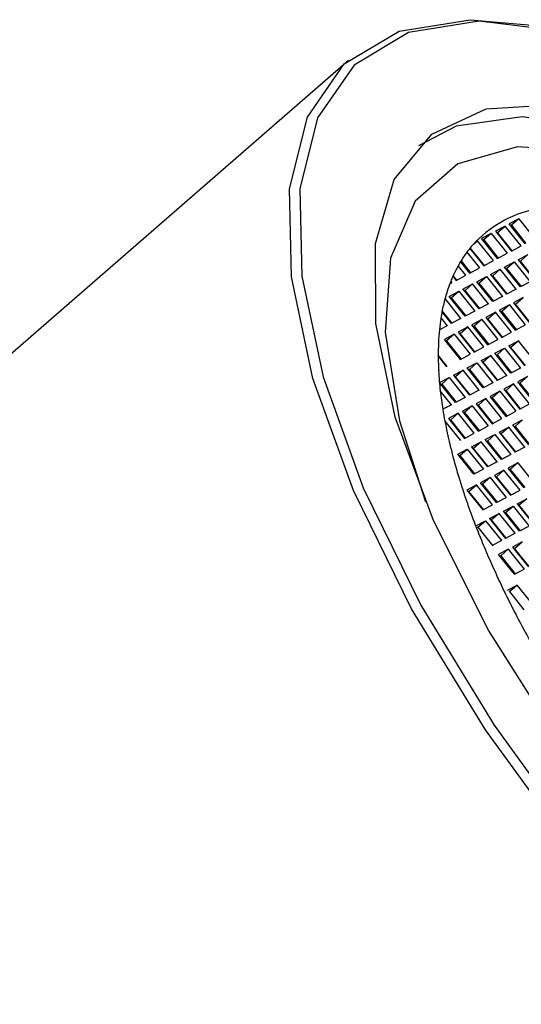
# Model space of a CAD drawing. Units: millimetres. Extents: x 3 to 1996, y 5 to 1995.
# Drawn here: x 383 to 390, y 575 to 588 of the extents above; entities that cross this region are included whole.
import ezdxf

# ---------------------------------------------------------------- set-up
doc = ezdxf.new("R2010")
doc.units = ezdxf.units.MM

msp = doc.modelspace()

# ---------------------------------------------------------------- linework, layer by layer
at = {"color": 7, "linetype": 'Continuous', "lineweight": 25}
for p, q in [((387.396, 587.601), (375.54, 577.277)), ((389.721, 585.441), (389.589, 585.371)), ((389.807, 585.099), (389.589, 585.371)), ((389.721, 585.441), (389.618, 585.352)), ((389.721, 585.441), (389.939, 585.169)), ((389.344, 585.242), (389.212, 585.172)), ((389.344, 585.242), (389.241, 585.152)), ((389.344, 585.242), (389.562, 584.97)), ((389.532, 585.342), (389.4, 585.272)), ((389.4, 585.272), (389.618, 585)), ((389.429, 585.252), (389.42, 585.247)), ((389.429, 585.252), (389.532, 585.342)), ((389.628, 585.005), (389.429, 585.252)), ((389.75, 585.07), (389.532, 585.342)), ((389.618, 585.352), (389.608, 585.347)), ((389.618, 585.352), (389.816, 585.104)), ((389.102, 585.096), (389.155, 585.142)), ((389.155, 585.142), (389.136, 585.131)), ((389.373, 584.87), (389.155, 585.142)), ((389.43, 584.9), (389.212, 585.172)), ((389.241, 585.152), (389.232, 585.147)), ((389.241, 585.152), (389.439, 584.905)), ((389.012, 584.986), (389.185, 584.77)), ((389.052, 585.037), (389.242, 584.8)), ((389.251, 584.805), (389.058, 585.045)), ((389.43, 584.9), (389.562, 584.97)), ((389.618, 585), (389.75, 585.07)), ((389.053, 584.7), (388.926, 584.858)), ((388.932, 584.868), (389.062, 584.705)), ((389.242, 584.8), (389.373, 584.87)), ((389.523, 584.783), (389.655, 584.853)), ((389.552, 584.764), (389.655, 584.853)), ((389.655, 584.853), (389.873, 584.581)), ((389.712, 584.883), (389.844, 584.953)), ((389.712, 584.883), (389.93, 584.611)), ((389.732, 584.858), (389.741, 584.863)), ((389.844, 584.953), (389.741, 584.863)), ((389.939, 584.616), (389.741, 584.863)), ((388.997, 584.67), (388.892, 584.8)), ((389.053, 584.7), (389.185, 584.77)), ((389.335, 584.683), (389.467, 584.753)), ((389.467, 584.753), (389.364, 584.664)), ((389.685, 584.481), (389.467, 584.753)), ((389.742, 584.511), (389.523, 584.783)), ((389.543, 584.759), (389.552, 584.764)), ((389.552, 584.764), (389.751, 584.516)), ((388.778, 584.554), (388.808, 584.57)), ((388.792, 584.59), (388.808, 584.57)), ((388.82, 584.656), (388.865, 584.6)), ((388.874, 584.605), (388.825, 584.666)), ((388.865, 584.6), (388.997, 584.67)), ((389.147, 584.583), (389.278, 584.653)), ((389.365, 584.311), (389.147, 584.583)), ((389.176, 584.564), (389.278, 584.653)), ((389.278, 584.653), (389.497, 584.381)), ((389.335, 584.683), (389.553, 584.411)), ((389.355, 584.659), (389.364, 584.664)), ((389.562, 584.416), (389.364, 584.664)), ((389.873, 584.581), (389.742, 584.511)), ((388.77, 584.383), (388.902, 584.453)), ((388.799, 584.364), (388.902, 584.453)), ((388.902, 584.453), (389.12, 584.181)), ((388.958, 584.483), (389.09, 584.553)), ((388.958, 584.483), (389.176, 584.211)), ((388.978, 584.459), (388.987, 584.464)), ((389.09, 584.553), (388.987, 584.464)), ((389.186, 584.216), (388.987, 584.464)), ((389.308, 584.281), (389.09, 584.553)), ((389.166, 584.559), (389.176, 584.564)), ((389.176, 584.564), (389.374, 584.316)), ((389.685, 584.481), (389.553, 584.411)), ((388.931, 584.081), (388.714, 584.353)), ((388.988, 584.111), (388.77, 584.383)), ((388.789, 584.359), (388.799, 584.364)), ((388.799, 584.364), (388.997, 584.116)), ((389.497, 584.381), (389.365, 584.311)), ((389.778, 584.365), (389.647, 584.295)), ((389.676, 584.275), (389.778, 584.365)), ((388.672, 584.17), (388.799, 584.011)), ((388.809, 584.016), (388.675, 584.184)), ((389.12, 584.181), (388.988, 584.111)), ((389.308, 584.281), (389.176, 584.211)), ((389.402, 584.165), (389.27, 584.095)), ((389.299, 584.075), (389.402, 584.165)), ((389.62, 583.893), (389.402, 584.165)), ((389.59, 584.265), (389.458, 584.195)), ((389.676, 583.923), (389.458, 584.195)), ((389.487, 584.175), (389.478, 584.17)), ((389.59, 584.265), (389.487, 584.175)), ((389.487, 584.175), (389.686, 583.928)), ((389.59, 584.265), (389.808, 583.993)), ((389.647, 584.295), (389.865, 584.023)), ((389.676, 584.275), (389.666, 584.27)), ((389.874, 584.028), (389.676, 584.275)), ((388.658, 584.088), (388.743, 583.982)), ((388.931, 584.081), (388.799, 584.011)), ((389.213, 584.065), (389.081, 583.995)), ((389.213, 584.065), (389.11, 583.975)), ((389.213, 584.065), (389.431, 583.793)), ((389.27, 584.095), (389.488, 583.823)), ((389.299, 584.075), (389.289, 584.07)), ((389.497, 583.828), (389.299, 584.075)), ((388.743, 583.982), (388.637, 583.925)), ((389.025, 583.965), (388.893, 583.895)), ((388.893, 583.895), (389.111, 583.623)), ((388.922, 583.875), (389.025, 583.965)), ((389.243, 583.693), (389.025, 583.965)), ((389.299, 583.723), (389.081, 583.995)), ((389.11, 583.975), (389.101, 583.97)), ((389.11, 583.975), (389.309, 583.728)), ((389.488, 583.823), (389.62, 583.893)), ((389.676, 583.923), (389.808, 583.993)), ((388.836, 583.865), (388.705, 583.795)), ((388.923, 583.523), (388.705, 583.795)), ((388.734, 583.775), (388.724, 583.77)), ((388.836, 583.865), (388.734, 583.775)), ((388.734, 583.775), (388.932, 583.528)), ((388.836, 583.865), (389.055, 583.593)), ((388.922, 583.875), (388.913, 583.87)), ((389.12, 583.628), (388.922, 583.875)), ((389.299, 583.723), (389.431, 583.793)), ((389.581, 583.706), (389.713, 583.776)), ((389.713, 583.776), (389.61, 583.687)), ((389.931, 583.504), (389.713, 583.776)), ((389.111, 583.623), (389.243, 583.693)), ((389.393, 583.606), (389.525, 583.676)), ((389.422, 583.587), (389.525, 583.676)), ((389.525, 583.676), (389.743, 583.404)), ((389.581, 583.706), (389.799, 583.434)), ((389.601, 583.682), (389.61, 583.687)), ((389.809, 583.439), (389.61, 583.687)), ((388.744, 583.428), (388.621, 583.582)), ((388.621, 583.565), (388.734, 583.423)), ((388.923, 583.523), (389.055, 583.593)), ((389.205, 583.506), (389.336, 583.576)), ((389.205, 583.506), (389.423, 583.234)), ((389.336, 583.576), (389.234, 583.487)), ((389.555, 583.304), (389.336, 583.576)), ((389.611, 583.334), (389.393, 583.606)), ((389.413, 583.582), (389.422, 583.587)), ((389.422, 583.587), (389.62, 583.339)), ((388.828, 583.307), (388.96, 583.376)), ((388.96, 583.376), (388.857, 583.287)), ((389.178, 583.104), (388.96, 583.376)), ((389.016, 583.406), (389.148, 583.476)), ((389.234, 583.134), (389.016, 583.406)), ((389.036, 583.382), (389.045, 583.387)), ((389.045, 583.387), (389.148, 583.476)), ((389.045, 583.387), (389.244, 583.139)), ((389.148, 583.476), (389.366, 583.204)), ((389.224, 583.482), (389.234, 583.487)), ((389.432, 583.239), (389.234, 583.487)), ((389.743, 583.404), (389.611, 583.334)), ((388.639, 583.207), (388.771, 583.277)), ((388.668, 583.187), (388.771, 583.277)), ((388.771, 583.277), (388.989, 583.005)), ((388.828, 583.307), (389.046, 583.035)), ((388.847, 583.282), (388.857, 583.287)), ((389.055, 583.04), (388.857, 583.287)), ((389.555, 583.304), (389.423, 583.234)), ((389.836, 583.288), (389.705, 583.218)), ((389.836, 583.288), (389.734, 583.198)), ((388.857, 582.935), (388.639, 583.207)), ((388.801, 582.905), (388.649, 583.094)), ((388.659, 583.182), (388.668, 583.187)), ((388.668, 583.187), (388.867, 582.94)), ((389.178, 583.104), (389.046, 583.035)), ((389.366, 583.204), (389.234, 583.134)), ((389.46, 583.088), (389.328, 583.018)), ((389.46, 583.088), (389.357, 582.998)), ((389.46, 583.088), (389.678, 582.816)), ((389.648, 583.188), (389.516, 583.118)), ((389.516, 583.118), (389.734, 582.846)), ((389.545, 583.098), (389.536, 583.093)), ((389.545, 583.098), (389.648, 583.188)), ((389.744, 582.851), (389.545, 583.098)), ((389.866, 582.916), (389.648, 583.188)), ((389.923, 582.946), (389.705, 583.218)), ((389.734, 583.198), (389.724, 583.193)), ((389.734, 583.198), (389.932, 582.951)), ((388.989, 583.005), (388.857, 582.935)), ((389.271, 582.988), (389.139, 582.918)), ((389.168, 582.898), (389.271, 582.988)), ((389.489, 582.716), (389.271, 582.988)), ((389.546, 582.746), (389.328, 583.018)), ((389.357, 582.998), (389.347, 582.993)), ((389.357, 582.998), (389.555, 582.751)), ((388.801, 582.905), (388.683, 582.842)), ((389.083, 582.888), (388.951, 582.818)), ((389.169, 582.546), (388.951, 582.818)), ((389.083, 582.888), (388.98, 582.798)), ((389.083, 582.888), (389.301, 582.616)), ((389.139, 582.918), (389.357, 582.646)), ((389.168, 582.898), (389.159, 582.893)), ((389.367, 582.651), (389.168, 582.898)), ((389.734, 582.846), (389.866, 582.916)), ((388.894, 582.788), (388.762, 582.718)), ((388.762, 582.718), (388.981, 582.446)), ((388.792, 582.699), (388.782, 582.694)), ((388.792, 582.699), (388.894, 582.788)), ((388.99, 582.451), (388.792, 582.699)), ((389.112, 582.516), (388.894, 582.788)), ((388.98, 582.798), (388.971, 582.793)), ((388.98, 582.798), (389.178, 582.551)), ((389.357, 582.646), (389.489, 582.716)), ((389.546, 582.746), (389.678, 582.816)), ((389.639, 582.629), (389.771, 582.699)), ((389.668, 582.61), (389.771, 582.699)), ((388.711, 582.681), (388.924, 582.416)), ((389.169, 582.546), (389.301, 582.616)), ((389.451, 582.529), (389.583, 582.599)), ((389.583, 582.599), (389.48, 582.51)), ((389.801, 582.327), (389.583, 582.599)), ((389.857, 582.357), (389.639, 582.629)), ((389.659, 582.605), (389.668, 582.61)), ((389.668, 582.61), (389.867, 582.362)), ((388.981, 582.446), (389.112, 582.516)), ((389.262, 582.429), (389.394, 582.499)), ((389.481, 582.157), (389.262, 582.429)), ((389.292, 582.41), (389.394, 582.499)), ((389.394, 582.499), (389.612, 582.227)), ((389.451, 582.529), (389.669, 582.257)), ((389.471, 582.505), (389.48, 582.51)), ((389.678, 582.262), (389.48, 582.51)), ((388.886, 582.23), (389.017, 582.3)), ((388.915, 582.21), (389.017, 582.3)), ((389.017, 582.3), (389.236, 582.028)), ((389.074, 582.33), (389.206, 582.4)), ((389.074, 582.33), (389.292, 582.058)), ((389.094, 582.305), (389.103, 582.31)), ((389.206, 582.4), (389.103, 582.31)), ((389.302, 582.063), (389.103, 582.31)), ((389.424, 582.128), (389.206, 582.4)), ((389.282, 582.405), (389.292, 582.41)), ((389.292, 582.41), (389.49, 582.162)), ((389.801, 582.327), (389.669, 582.257)), ((389.104, 581.958), (388.886, 582.23)), ((388.905, 582.205), (388.915, 582.21)), ((388.915, 582.21), (389.113, 581.963)), ((389.612, 582.227), (389.481, 582.157)), ((389.236, 582.028), (389.104, 581.958)), ((389.424, 582.128), (389.292, 582.058)), ((389.706, 582.111), (389.574, 582.041)), ((389.792, 581.769), (389.574, 582.041)), ((389.603, 582.021), (389.594, 582.016)), ((389.706, 582.111), (389.603, 582.021)), ((389.603, 582.021), (389.802, 581.774)), ((389.706, 582.111), (389.924, 581.839)), ((389.329, 581.911), (389.197, 581.841)), ((389.329, 581.911), (389.226, 581.822)), ((389.329, 581.911), (389.547, 581.639)), ((389.517, 582.011), (389.386, 581.941)), ((389.386, 581.941), (389.604, 581.669)), ((389.415, 581.921), (389.405, 581.916)), ((389.415, 581.921), (389.517, 582.011)), ((389.613, 581.674), (389.415, 581.921)), ((389.736, 581.739), (389.517, 582.011)), ((389.141, 581.811), (389.009, 581.741)), ((389.038, 581.722), (389.141, 581.811)), ((389.359, 581.539), (389.141, 581.811)), ((389.415, 581.569), (389.197, 581.841)), ((389.226, 581.822), (389.217, 581.817)), ((389.226, 581.822), (389.425, 581.574)), ((389.009, 581.741), (389.227, 581.469)), ((389.038, 581.722), (389.028, 581.717)), ((389.236, 581.474), (389.038, 581.722)), ((389.415, 581.569), (389.547, 581.639)), ((389.604, 581.669), (389.736, 581.739)), ((389.697, 581.552), (389.829, 581.622)), ((389.829, 581.622), (389.726, 581.533)), ((389.227, 581.469), (389.359, 581.539)), ((389.509, 581.453), (389.641, 581.522)), ((389.538, 581.433), (389.641, 581.522)), ((389.641, 581.522), (389.859, 581.25)), ((389.697, 581.552), (389.915, 581.28)), ((389.717, 581.528), (389.726, 581.533)), ((389.925, 581.285), (389.726, 581.533)), ((389.32, 581.353), (389.452, 581.423)), ((389.32, 581.353), (389.538, 581.081)), ((389.452, 581.423), (389.349, 581.333)), ((389.67, 581.151), (389.452, 581.423)), ((389.727, 581.181), (389.509, 581.453)), ((389.528, 581.428), (389.538, 581.433)), ((389.538, 581.433), (389.736, 581.186)), ((389.132, 581.253), (389.264, 581.323)), ((389.152, 581.228), (389.161, 581.233)), ((389.161, 581.233), (389.264, 581.323)), ((389.161, 581.233), (389.359, 580.986)), ((389.264, 581.323), (389.482, 581.051)), ((389.34, 581.328), (389.349, 581.333)), ((389.548, 581.086), (389.349, 581.333)), ((389.859, 581.25), (389.727, 581.181)), ((389.67, 581.151), (389.538, 581.081)), ((389.482, 581.051), (389.35, 580.981)), ((389.764, 581.034), (389.632, 580.964)), ((389.632, 580.964), (389.85, 580.692)), ((389.661, 580.944), (389.652, 580.939)), ((389.661, 580.944), (389.764, 581.034)), ((389.859, 580.697), (389.661, 580.944)), ((389.575, 580.934), (389.444, 580.864)), ((389.662, 580.592), (389.444, 580.864)), ((389.473, 580.845), (389.463, 580.84)), ((389.575, 580.934), (389.473, 580.845)), ((389.473, 580.845), (389.671, 580.597)), ((389.575, 580.934), (389.794, 580.662)), ((389.662, 580.592), (389.794, 580.662)), ((389.567, 580.376), (389.699, 580.446)), ((389.699, 580.446), (389.596, 580.356)), ((389.917, 580.174), (389.699, 580.446)), ((389.586, 580.351), (389.596, 580.356)), ((389.794, 580.109), (389.596, 580.356))]:
    msp.add_line(p, q, dxfattribs=at)
at = {"color": 7, "linetype": 'Continuous', "lineweight": 25, "flags": 128}
for points in [[(390.454, 576.832), (389.265, 578.47), (388.258, 580.123), (387.466, 581.737), (386.914, 583.262), (386.621, 584.647), (386.595, 585.848), (386.838, 586.827), (387.341, 587.552), (388.089, 588), (389.057, 588.156), (389.902, 588.08)], [(390.325, 587.997), (389.177, 588.136), (388.217, 587.981), (387.476, 587.537), (386.977, 586.818), (386.736, 585.848), (386.762, 584.657), (387.052, 583.284), (387.599, 581.773), (388.384, 580.172), (389.383, 578.533), (390.562, 576.909)], [(390.267, 578.306), (389.308, 579.832), (388.555, 581.327), (388.036, 582.737), (387.769, 584.012), (387.764, 585.105), (388.022, 585.977), (388.532, 586.597), (389.276, 586.942), (390.228, 586.999)], [(401.882, 574.727), (401.424, 576.108), (400.728, 577.587), (399.817, 579.11), (398.726, 580.622), (397.493, 582.069), (396.164, 583.397), (394.785, 584.56), (393.407, 585.515), (392.08, 586.228), (390.852, 586.673), (389.767, 586.833), (388.864, 586.703), (388.35, 586.436)], [(401.528, 574.931), (401.076, 576.286), (400.384, 577.738), (399.477, 579.231), (398.39, 580.708), (397.167, 582.111), (395.852, 583.388), (394.498, 584.489), (393.156, 585.372), (391.877, 586.002), (390.711, 586.356), (389.703, 586.42), (388.89, 586.192), (388.306, 585.68), (387.971, 584.903), (387.899, 583.893), (388.093, 582.687), (388.447, 581.582)]]:
    msp.add_lwpolyline(points, dxfattribs=at)
at = {"color": 7, "linetype": 'Continuous', "lineweight": 25}
for centre, radius, start, end in [((390.282, 583.995), 1.614, 100.613, 135.2626), ((390.223, 584.081), 1.512, 135.9952, 140.8021), ((390.302, 584.021), 1.611, 143.2059, 148.6667), ((390.252, 584.057), 1.549, 140.7946, 143.1825), ((390.371, 583.978), 1.692, 148.6439, 150.924), ((390.463, 583.928), 1.797, 150.9557, 156.1092), ((390.639, 583.851), 1.989, 158.2023, 159.3056), ((390.577, 583.876), 1.923, 156.0781, 158.2078), ((390.794, 583.795), 2.153, 159.3682, 164.9945), ((391.088, 583.715), 2.459, 164.9761, 169.3394), ((391.32, 583.67), 2.695, 169.3024, 171.0859), ((391.548, 583.635), 2.926, 171.1068, 174.3128), ((391.887, 583.602), 3.266, 174.3127, 177.3532), ((392.279, 583.584), 3.658, 177.354, 180.2948), ((392.616, 583.584), 3.995, 180.2743, 181.7477), ((392.855, 583.591), 4.234, 181.7463, 183.0488), ((393.31, 583.618), 4.691, 183.0848, 186.4182), ((393.997, 583.695), 5.382, 186.4068, 189.1115), ((394.563, 583.783), 5.955, 189.0935, 190.6648), ((395.237, 583.913), 6.641, 190.6887, 193.5124), ((395.941, 584.079), 7.364, 193.4875, 194.8172), ((396.674, 584.276), 8.123, 194.8365, 197.3052), ((397.438, 584.511), 8.922, 197.2858, 198.4858), ((398.132, 584.744), 9.655, 198.4944, 200.3263), ((399.054, 585.086), 10.638, 200.3283, 202.2592), ((399.724, 585.358), 11.361, 202.2455, 202.9201), ((400.097, 585.515), 11.766, 202.9203, 203.6375), ((400.653, 585.76), 12.373, 203.6424, 204.9475), ((401.355, 586.086), 13.148, 204.9465, 206.1478), ((402.021, 586.413), 13.889, 206.1471, 207.282), ((402.511, 586.665), 14.44, 207.2784, 207.8608), ((403.052, 586.952), 15.052, 207.8657, 209.1695)]:
    msp.add_arc(centre, radius, start, end, dxfattribs=at)

doc.saveas('drawing.dxf')
